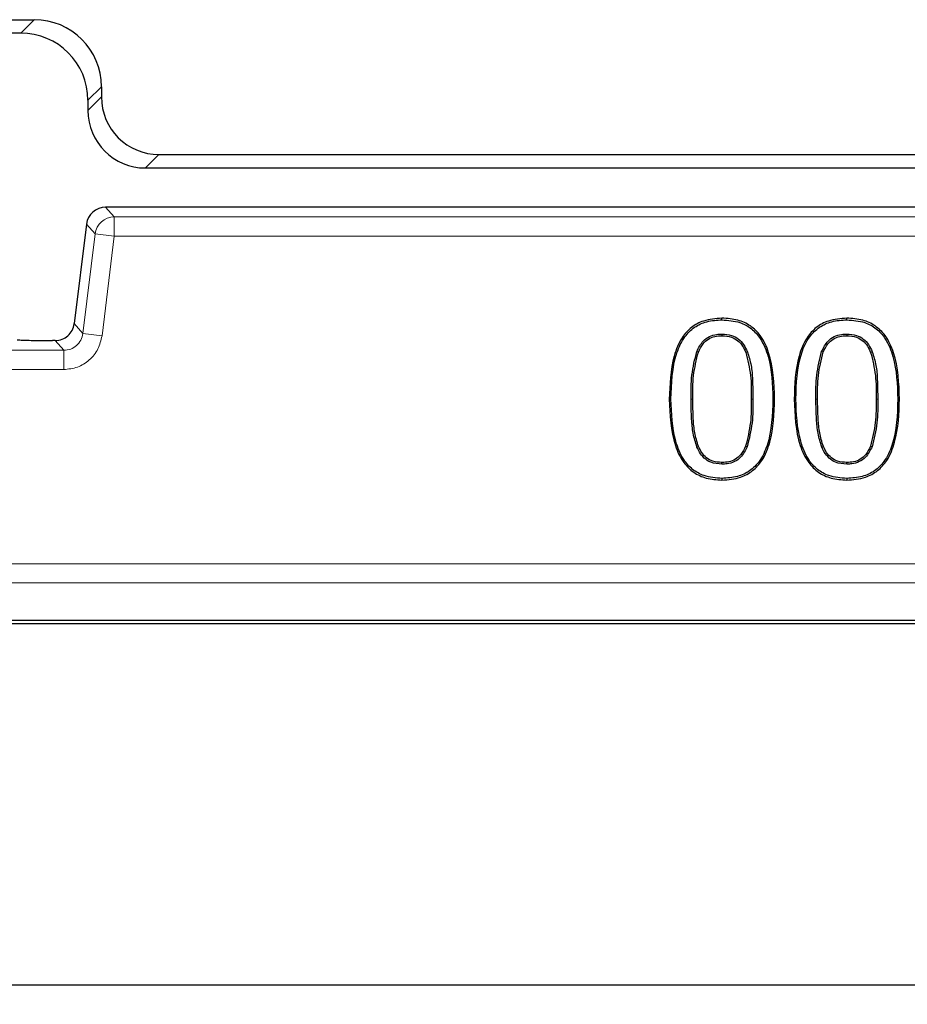
# Model space of a CAD drawing. Units: millimetres. Extents: x 0 to 420, y 0 to 297.
# Drawn here: x 91 to 99, y 159 to 167 of the extents above; entities that cross this region are included whole.
import ezdxf

# ---------------------------------------------------------------- set-up
doc = ezdxf.new("R2010")
doc.units = ezdxf.units.MM

msp = doc.modelspace()

# ---------------------------------------------------------------- linework, layer by layer
at = {"color": 7, "linetype": 'Continuous', "lineweight": 25}
for p, q in [((83.329, 167.2206), (91.5667, 167.2206)), ((91.4501, 167.1039), (83.4456, 167.1039)), ((92.1479, 166.6395), (92.1479, 166.552)), ((92.0312, 166.5228), (92.0312, 166.4354)), ((92.6459, 166.0539), (106.4164, 166.0539)), ((92.5293, 165.9373), (106.5331, 165.9373)), ((106.8785, 165.598), (92.1839, 165.598)), ((92.1839, 165.598), (92.1839, 165.5979)), ((92.0185, 165.4517), (91.9127, 164.5902)), ((92.0186, 165.4516), (92.0185, 165.4517)), ((91.9128, 164.5902), (91.9127, 164.5902)), ((97.5165, 164.5004), (97.5164, 164.4858)), ((98.5967, 164.5004), (98.5966, 164.4858)), ((91.7475, 164.444), (91.7236, 164.444)), ((91.7475, 164.4439), (91.7475, 164.444)), ((97.2988, 164.3501), (97.3123, 164.3447)), ((97.736, 164.3471), (97.7224, 164.3418)), ((98.3789, 164.3501), (98.3925, 164.3447)), ((98.8161, 164.3471), (98.8026, 164.3418)), ((97.2999, 163.5227), (97.3134, 163.5283)), ((97.7348, 163.5243), (97.7213, 163.5298)), ((98.3801, 163.5227), (98.3935, 163.5283)), ((98.815, 163.5243), (98.8015, 163.5298)), ((97.5164, 163.3742), (97.5164, 163.3887)), ((98.5966, 163.3742), (98.5966, 163.3887)), ((163.8645, 162.0209), (73.5313, 162.0209)), ((73.5359, 161.9963), (163.8598, 161.9963)), ((71.6858, 158.8672), (165.7099, 158.8672))]:
    msp.add_line(p, q, dxfattribs=at)
at = {"color": 8, "linetype": 'Continuous', "lineweight": 18}
for p, q in [((91.4501, 167.1039), (91.5667, 167.2206)), ((92.1479, 166.6395), (92.0312, 166.5228)), ((92.1479, 166.552), (92.0312, 166.4354)), ((92.6459, 166.0539), (92.5293, 165.9373)), ((92.1839, 165.5979), (92.2586, 165.5135)), ((106.8785, 165.5979), (92.1839, 165.5979)), ((92.2586, 165.5135), (92.2586, 165.347)), ((106.8038, 165.5135), (92.2586, 165.5135)), ((92.0186, 165.4516), (91.9128, 164.5902)), ((92.0932, 165.3673), (92.0186, 165.4516)), ((92.0932, 165.3673), (91.9875, 164.5058)), ((92.2586, 165.347), (92.0932, 165.3673)), ((92.1528, 164.4855), (92.2586, 165.347)), ((92.2586, 165.347), (106.8038, 165.347)), ((91.9128, 164.5902), (91.9875, 164.5058)), ((91.9875, 164.5058), (92.1528, 164.4855)), ((91.7236, 164.4439), (91.7236, 164.444)), ((91.7236, 164.4439), (91.7475, 164.4439)), ((91.7475, 164.4439), (91.8221, 164.3596)), ((91.8221, 164.3596), (84.5312, 164.3596)), ((91.8221, 164.3596), (91.8221, 164.193)), ((84.5312, 164.193), (91.8221, 164.193)), ((97.2633, 163.9365), (97.2487, 163.9365)), ((97.7842, 163.9381), (97.7696, 163.9381)), ((98.3434, 163.9365), (98.3289, 163.9365)), ((98.8643, 163.9381), (98.8498, 163.9381)), ((163.5397, 162.5125), (73.856, 162.5125)), ((73.856, 162.346), (163.5397, 162.346))]:
    msp.add_line(p, q, dxfattribs=at)
at = {"color": 7, "linetype": 'Continuous', "lineweight": 25, "flags": 128}
for points in [[(97.5164, 164.6231), (97.5164, 164.6304), (97.5164, 164.6377)], [(98.5966, 164.6231), (98.5966, 164.6304), (98.5966, 164.6377)], [(97.0607, 163.9365), (97.068, 163.9365), (97.0753, 163.9365)], [(97.9575, 163.9381), (97.9648, 163.9381), (97.9721, 163.9381)], [(98.1409, 163.9365), (98.1482, 163.9365), (98.1555, 163.9365)], [(99.0377, 163.9381), (99.045, 163.9381), (99.0523, 163.9381)], [(97.5164, 163.2514), (97.5164, 163.2441), (97.5164, 163.2368)], [(98.5966, 163.2514), (98.5966, 163.2441), (98.5966, 163.2368)]]:
    msp.add_lwpolyline(points, dxfattribs=at)
at = {"color": 7, "linetype": 'Continuous', "lineweight": 25}
for centre, radius, start, end in [((92.1839, 165.4313), 0.1667, 90, 173), ((118.6979, 205.8539), 75, 215.129473, 324.870527)]:
    msp.add_arc(centre, radius, start, end, dxfattribs=at)
at = {"color": 8, "linetype": 'Continuous', "lineweight": 18}
for centre, radius, start, end in [((92.1841, 165.4311), 0.1668, 90.07028, 172.92972), ((92.2588, 165.3467), 0.1668, 90.07028, 172.92972), ((118.6979, 205.8539), 73.3333, 215.129473, 324.870527)]:
    msp.add_arc(centre, radius, start, end, dxfattribs=at)
at = {"color": 7, "linetype": 'Continuous', "lineweight": 25}
for centre, major_axis in [((91.5623, 166.635), (0.4156, 0.4156)), ((91.4456, 166.5184), (0.4156, 0.4156)), ((92.6498, 166.5558), (-0.3562, -0.3562)), ((92.5331, 166.4392), (-0.3562, -0.3562))]:
    msp.add_ellipse(centre, major_axis=major_axis, ratio=0.992433, start_param=5.501585, end_param=7.064785, dxfattribs=at)
for points, knots in [([(97.5164, 164.6377), (97.4621, 164.6339), (97.3678, 164.6272), (97.2479, 164.5618), (97.1554, 164.4579), (97.0713, 164.247), (97.065, 164.0626), (97.0607, 163.9365)], [0, 0, 0, 0, 0.170381, 0.295593, 0.420954, 0.603755, 1, 1, 1, 1]), ([(97.0753, 163.9365), (97.0798, 164.0728), (97.0859, 164.262), (97.1818, 164.4714), (97.2759, 164.5642), (97.3892, 164.6157), (97.4723, 164.6205), (97.5164, 164.6231)], [0, 0, 0, 0, 0.43692, 0.606078, 0.731812, 0.857619, 1, 1, 1, 1]), ([(97.9721, 163.9381), (97.9672, 164.0743), (97.9602, 164.2661), (97.8631, 164.4791), (97.7665, 164.5758), (97.6494, 164.6296), (97.563, 164.6349), (97.5164, 164.6377)], [0, 0, 0, 0, 0.427287, 0.601433, 0.727242, 0.853203, 1, 1, 1, 1]), ([(97.5164, 164.6231), (97.5692, 164.6194), (97.6598, 164.6131), (97.775, 164.5509), (97.864, 164.45), (97.9467, 164.2438), (97.9531, 164.0621), (97.9575, 163.9381)], [0, 0, 0, 0, 0.169881, 0.29187, 0.413972, 0.600127, 1, 1, 1, 1]), ([(98.5966, 164.6377), (98.5423, 164.6339), (98.448, 164.6272), (98.328, 164.5618), (98.2356, 164.4579), (98.1514, 164.247), (98.1452, 164.0626), (98.1409, 163.9365)], [0, 0, 0, 0, 0.170381, 0.295593, 0.420954, 0.603755, 1, 1, 1, 1]), ([(98.1555, 163.9365), (98.1599, 164.0728), (98.1661, 164.262), (98.2619, 164.4714), (98.356, 164.5642), (98.4694, 164.6157), (98.5525, 164.6205), (98.5966, 164.6231)], [0, 0, 0, 0, 0.4369204, 0.606078, 0.7318121, 0.8576187, 1, 1, 1, 1]), ([(99.0523, 163.9381), (99.0473, 164.0743), (99.0404, 164.2661), (98.9433, 164.4791), (98.8467, 164.5758), (98.7296, 164.6296), (98.6431, 164.6349), (98.5966, 164.6377)], [0, 0, 0, 0, 0.427287, 0.601433, 0.727242, 0.853203, 1, 1, 1, 1]), ([(98.5966, 164.6231), (98.6494, 164.6194), (98.74, 164.6131), (98.8552, 164.5509), (98.9442, 164.45), (99.0269, 164.2438), (99.0333, 164.0621), (99.0377, 163.9381)], [0, 0, 0, 0, 0.1698809, 0.29187, 0.4139722, 0.6001268, 1, 1, 1, 1]), ([(91.7475, 164.4439), (91.7681, 164.4461), (91.8084, 164.4504), (91.86, 164.4833), (91.8989, 164.5306), (91.9081, 164.57), (91.9128, 164.5902)], [0, 0, 0, 0, 0.255811, 0.5, 0.744171, 1, 1, 1, 1]), ([(91.4181, 164.4509), (91.4336, 164.4499), (91.4644, 164.448), (91.5388, 164.4457), (91.627, 164.4442), (91.6914, 164.444), (91.7236, 164.4439)], [0, 0, 0, 0, 0.250108, 0.500073, 0.749998, 1, 1, 1, 1]), ([(97.2988, 164.3501), (97.3147, 164.3821), (97.3405, 164.434), (97.406, 164.4813), (97.4635, 164.4984), (97.5008, 164.4998), (97.5165, 164.5004)], [0, 0, 0, 0, 0.3733715, 0.6040175, 0.8341235, 1, 1, 1, 1]), ([(97.3123, 164.3447), (97.3243, 164.3696), (97.3452, 164.4129), (97.3969, 164.4596), (97.4549, 164.4825), (97.4959, 164.4847), (97.5164, 164.4858)], [0, 0, 0, 0, 0.309758, 0.538643, 0.768203, 1, 1, 1, 1]), ([(97.5164, 164.4858), (97.545, 164.484), (97.5944, 164.4809), (97.6559, 164.4447), (97.6973, 164.3979), (97.714, 164.3604), (97.7224, 164.3418)], [0, 0, 0, 0, 0.314093, 0.544438, 0.773531, 1, 1, 1, 1]), ([(97.5165, 164.5004), (97.5449, 164.4986), (97.5957, 164.4955), (97.6609, 164.4599), (97.7075, 164.4096), (97.7263, 164.3683), (97.736, 164.3471)], [0, 0, 0, 0, 0.294766, 0.526748, 0.757816, 1, 1, 1, 1]), ([(98.3789, 164.3501), (98.3949, 164.3821), (98.4207, 164.434), (98.4861, 164.4813), (98.5437, 164.4984), (98.581, 164.4998), (98.5967, 164.5004)], [0, 0, 0, 0, 0.373372, 0.604018, 0.834124, 1, 1, 1, 1]), ([(98.3925, 164.3447), (98.4045, 164.3696), (98.4254, 164.4129), (98.477, 164.4596), (98.5351, 164.4825), (98.576, 164.4847), (98.5966, 164.4858)], [0, 0, 0, 0, 0.309758, 0.538643, 0.768203, 1, 1, 1, 1]), ([(98.5966, 164.4858), (98.6251, 164.484), (98.6746, 164.4809), (98.736, 164.4447), (98.7774, 164.3979), (98.7942, 164.3604), (98.8026, 164.3418)], [0, 0, 0, 0, 0.314093, 0.544438, 0.773531, 1, 1, 1, 1]), ([(98.5967, 164.5004), (98.6251, 164.4986), (98.6759, 164.4955), (98.7411, 164.4599), (98.7877, 164.4096), (98.8065, 164.3683), (98.8161, 164.3471)], [0, 0, 0, 0, 0.294766, 0.526748, 0.757816, 1, 1, 1, 1]), ([(97.2487, 163.9365), (97.2485, 164.0058), (97.2482, 164.1457), (97.2818, 164.2815), (97.2988, 164.3501)], [0, 0, 0, 0, 0.495363, 1, 1, 1, 1]), ([(97.2633, 163.9365), (97.2631, 164.0049), (97.2628, 164.143), (97.2957, 164.277), (97.3123, 164.3447)], [0, 0, 0, 0, 0.49543, 1, 1, 1, 1]), ([(97.7224, 164.3418), (97.7388, 164.2758), (97.7719, 164.1433), (97.7704, 164.0067), (97.7696, 163.9381)], [0, 0, 0, 0, 0.497776, 1, 1, 1, 1]), ([(97.736, 164.3471), (97.7483, 164.3081), (97.773, 164.23), (97.7821, 164.0915), (97.7834, 163.9944), (97.7842, 163.9381)], [0, 0, 0, 0, 0.2958311, 0.5912503, 1, 1, 1, 1]), ([(98.3289, 163.9365), (98.3287, 164.0058), (98.3284, 164.1457), (98.362, 164.2815), (98.3789, 164.3501)], [0, 0, 0, 0, 0.4953635, 1, 1, 1, 1]), ([(98.3434, 163.9365), (98.3433, 164.0049), (98.3429, 164.143), (98.3759, 164.277), (98.3925, 164.3447)], [0, 0, 0, 0, 0.49543, 1, 1, 1, 1]), ([(98.8026, 164.3418), (98.819, 164.2758), (98.852, 164.1433), (98.8505, 164.0067), (98.8498, 163.9381)], [0, 0, 0, 0, 0.497776, 1, 1, 1, 1]), ([(98.8161, 164.3471), (98.8285, 164.3081), (98.8531, 164.23), (98.8622, 164.0915), (98.8636, 163.9944), (98.8643, 163.9381)], [0, 0, 0, 0, 0.295831, 0.59125, 1, 1, 1, 1]), ([(97.0607, 163.9365), (97.066, 163.8002), (97.0734, 163.6083), (97.1708, 163.3954), (97.2676, 163.2989), (97.3841, 163.2449), (97.4702, 163.2396), (97.5164, 163.2368)], [0, 0, 0, 0, 0.427775, 0.602331, 0.728122, 0.854064, 1, 1, 1, 1]), ([(97.5164, 163.2514), (97.4638, 163.2551), (97.3731, 163.2615), (97.2582, 163.3244), (97.169, 163.426), (97.0867, 163.6321), (97.0799, 163.8134), (97.0753, 163.9365)], [0, 0, 0, 0, 0.1696872, 0.2920964, 0.414564, 0.6026389, 1, 1, 1, 1]), ([(97.2999, 163.5227), (97.2875, 163.562), (97.2628, 163.6407), (97.2517, 163.7806), (97.2498, 163.879), (97.2487, 163.9365)], [0, 0, 0, 0, 0.294531, 0.588245, 1, 1, 1, 1]), ([(97.3134, 163.5283), (97.3012, 163.567), (97.277, 163.6444), (97.2662, 163.7825), (97.2644, 163.8796), (97.2633, 163.9365)], [0, 0, 0, 0, 0.29392, 0.586973, 1, 1, 1, 1]), ([(97.5164, 163.2368), (97.5711, 163.2408), (97.6657, 163.2475), (97.786, 163.313), (97.8782, 163.4171), (97.9618, 163.6279), (97.9679, 163.8121), (97.9721, 163.9381)], [0, 0, 0, 0, 0.171488, 0.296525, 0.421748, 0.604478, 1, 1, 1, 1]), ([(97.9575, 163.9381), (97.9532, 163.8017), (97.9471, 163.613), (97.8521, 163.404), (97.7591, 163.3116), (97.6457, 163.2593), (97.5617, 163.2542), (97.5164, 163.2514)], [0, 0, 0, 0, 0.436723, 0.6047, 0.729309, 0.853916, 1, 1, 1, 1]), ([(97.7696, 163.9381), (97.7698, 163.8697), (97.7702, 163.7317), (97.7377, 163.5975), (97.7213, 163.5298)], [0, 0, 0, 0, 0.4953562, 1, 1, 1, 1]), ([(97.7842, 163.9381), (97.7844, 163.8688), (97.7848, 163.7289), (97.7516, 163.593), (97.7348, 163.5243)], [0, 0, 0, 0, 0.49528, 1, 1, 1, 1]), ([(98.1409, 163.9365), (98.1462, 163.8002), (98.1536, 163.6083), (98.251, 163.3954), (98.3477, 163.2989), (98.4643, 163.2449), (98.5504, 163.2396), (98.5966, 163.2368)], [0, 0, 0, 0, 0.427775, 0.602331, 0.728122, 0.854064, 1, 1, 1, 1]), ([(98.5966, 163.2514), (98.5439, 163.2551), (98.4533, 163.2615), (98.3384, 163.3244), (98.2492, 163.426), (98.1669, 163.6321), (98.1601, 163.8134), (98.1555, 163.9365)], [0, 0, 0, 0, 0.169687, 0.292096, 0.414564, 0.602639, 1, 1, 1, 1]), ([(98.3801, 163.5227), (98.3677, 163.562), (98.3429, 163.6407), (98.3318, 163.7806), (98.33, 163.879), (98.3289, 163.9365)], [0, 0, 0, 0, 0.294531, 0.588245, 1, 1, 1, 1]), ([(98.3935, 163.5283), (98.3814, 163.567), (98.3572, 163.6444), (98.3464, 163.7825), (98.3445, 163.8796), (98.3434, 163.9365)], [0, 0, 0, 0, 0.29392, 0.586973, 1, 1, 1, 1]), ([(98.5966, 163.2368), (98.6513, 163.2408), (98.7459, 163.2475), (98.8661, 163.313), (98.9584, 163.4171), (99.042, 163.6279), (99.0481, 163.8121), (99.0523, 163.9381)], [0, 0, 0, 0, 0.171488, 0.296525, 0.421748, 0.604478, 1, 1, 1, 1]), ([(99.0377, 163.9381), (99.0333, 163.8017), (99.0273, 163.613), (98.9323, 163.404), (98.8393, 163.3116), (98.7259, 163.2593), (98.6419, 163.2542), (98.5966, 163.2514)], [0, 0, 0, 0, 0.436723, 0.6047, 0.729309, 0.853916, 1, 1, 1, 1]), ([(98.8498, 163.9381), (98.85, 163.8697), (98.8504, 163.7317), (98.8179, 163.5975), (98.8015, 163.5298)], [0, 0, 0, 0, 0.4953562, 1, 1, 1, 1]), ([(98.8643, 163.9381), (98.8645, 163.8688), (98.8649, 163.7289), (98.8318, 163.593), (98.815, 163.5243)], [0, 0, 0, 0, 0.49528, 1, 1, 1, 1]), ([(97.5164, 163.3742), (97.4829, 163.3767), (97.4268, 163.3809), (97.3608, 163.425), (97.3224, 163.4728), (97.3066, 163.5078), (97.2999, 163.5227)], [0, 0, 0, 0, 0.35304, 0.590151, 0.825623, 1, 1, 1, 1]), ([(97.5164, 163.3887), (97.4893, 163.3905), (97.4416, 163.3936), (97.3807, 163.4271), (97.3389, 163.4729), (97.3219, 163.5099), (97.3134, 163.5283)], [0, 0, 0, 0, 0.3055135, 0.5385685, 0.7704539, 1, 1, 1, 1]), ([(97.7213, 163.5298), (97.7091, 163.5048), (97.6877, 163.4611), (97.6347, 163.4145), (97.5767, 163.3917), (97.5362, 163.3897), (97.5164, 163.3887)], [0, 0, 0, 0, 0.311573, 0.544279, 0.777607, 1, 1, 1, 1]), ([(97.7348, 163.5243), (97.7186, 163.4922), (97.6921, 163.44), (97.6254, 163.3926), (97.5679, 163.3759), (97.5311, 163.3746), (97.5164, 163.3742)], [0, 0, 0, 0, 0.37517, 0.610183, 0.844816, 1, 1, 1, 1]), ([(98.5966, 163.3742), (98.5631, 163.3767), (98.507, 163.3809), (98.441, 163.425), (98.4026, 163.4728), (98.3868, 163.5078), (98.3801, 163.5227)], [0, 0, 0, 0, 0.35304, 0.590151, 0.825623, 1, 1, 1, 1]), ([(98.5966, 163.3887), (98.5695, 163.3905), (98.5217, 163.3936), (98.4609, 163.4271), (98.4191, 163.4729), (98.402, 163.5099), (98.3935, 163.5283)], [0, 0, 0, 0, 0.305514, 0.538568, 0.770454, 1, 1, 1, 1]), ([(98.8015, 163.5298), (98.7893, 163.5048), (98.7678, 163.4611), (98.7149, 163.4145), (98.6569, 163.3917), (98.6164, 163.3897), (98.5966, 163.3887)], [0, 0, 0, 0, 0.311573, 0.544279, 0.777607, 1, 1, 1, 1]), ([(98.815, 163.5243), (98.7987, 163.4922), (98.7723, 163.44), (98.7056, 163.3926), (98.648, 163.3759), (98.6113, 163.3746), (98.5966, 163.3742)], [0, 0, 0, 0, 0.37517, 0.610183, 0.844816, 1, 1, 1, 1])]:
    msp.add_open_spline(points, degree=3, knots=knots, dxfattribs=at)
at = {"color": 8, "linetype": 'Continuous', "lineweight": 18}
for points, knots in [([(91.9875, 164.5058), (91.9828, 164.4856), (91.9736, 164.4462), (91.9347, 164.3989), (91.883, 164.366), (91.8427, 164.3617), (91.8221, 164.3596)], [0, 0, 0, 0, 0.255811, 0.5, 0.744171, 1, 1, 1, 1]), ([(91.8221, 164.193), (91.8624, 164.1972), (91.9429, 164.2057), (92.0472, 164.2717), (92.1254, 164.3672), (92.1437, 164.4461), (92.1528, 164.4855)], [0, 0, 0, 0, 0.250032, 0.5, 0.749968, 1, 1, 1, 1])]:
    msp.add_open_spline(points, degree=3, knots=knots, dxfattribs=at)

doc.saveas('drawing.dxf')
